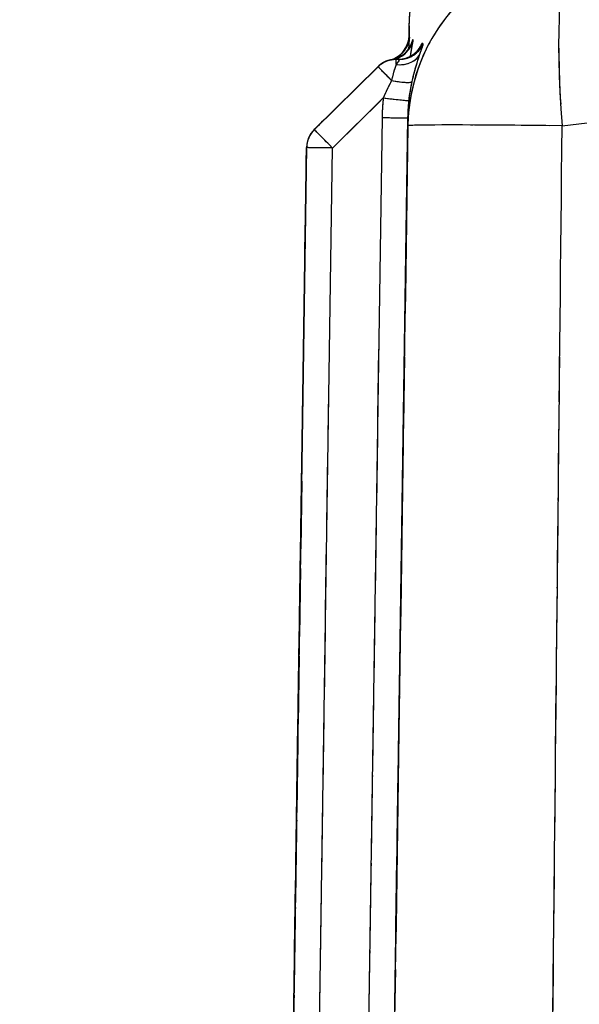
# Model space of a CAD drawing. Units: millimetres. Extents: x 173 to 2322, y 22 to 3027.
# Drawn here: x 624 to 646, y 1284 to 1322 of the extents above; entities that cross this region are included whole.
import ezdxf

# ---------------------------------------------------------------- set-up
doc = ezdxf.new("R2010")
doc.units = ezdxf.units.MM
doc.header["$LTSCALE"] = 11.111111
doc.linetypes.add('LONG_DASH_DOTTED', pattern=[0.3001, 0.2362, -0.0295, 0.0049, -0.0295])
for name, color, linetype, lineweight in [('Dimensions(Hillmar_metric)', 7, 'Continuous', 13), ('Overlay [based on Phantom Lines(Hillmar_metric)]', 7, 'LONG_DASH_DOTTED', 25), ('Visible Edges(Hillmar_metric)', 7, 'Continuous', 25)]:
    doc.layers.add(name, color=color, linetype=linetype, lineweight=lineweight)
doc.layers.add('Visible Tangent Edges(Hillmar_Metric)', color=7, linetype='Continuous', lineweight=25, true_color=0xc0c0c0)
doc.styles.add('Hillmar_metric_Dimensions', font='arial.ttf')
doc.dimstyles.new('DEFAULT-ISO-Method 1b-Hillmar_metric', dxfattribs={"dimscale": 11.111111, "dimtxt": 2, "dimasz": 2.5, "dimexe": 1, "dimexo": 1, "dimgap": 0.25, "dimtad": 1, "dimtih": 1, "dimtoh": 1, "dimrnd": 1e-08, "dimdsep": 46, "dimtxsty": 'Hillmar_metric_Dimensions', "dimcen": 0.09, "dimdle": 8, "dimclrd": 7, "dimclre": 7, "dimclrt": 7, "dimazin": 2, "dimtfac": 0.75, "dimtmove": 0, "dimatfit": 3, "dimfxl": 1, "dimtolj": 1, "dimlwd": 9, "dimlwe": 9, "dimarcsym": 0})

# ---------------------------------------------------------------- blocks, each defined once
blk = doc.blocks.new('*D31')
at = {"layer": 'Defpoints', "color": 0, "linetype": 'Continuous', "transparency": 16777216}
for p in [(516.136, 1524.805), (749.856, 1524.805), (749.872, 819.805)]:
    blk.add_point(p, dxfattribs=at)
at = {"layer": 'Dimensions(Hillmar_metric)', "color": 7, "linetype": 'Continuous', "lineweight": 9, "transparency": 16777216}
for p, q in [((738.745, 1524.805), (505.025, 1524.805)), ((516.136, 1497.028), (516.136, 1186.429)), ((516.136, 847.583), (516.136, 1158.181)), ((738.761, 819.805), (505.025, 819.805))]:
    blk.add_line(p, q, dxfattribs=at)
at = {"layer": 'Dimensions(Hillmar_metric)', "color": 7, "linetype": 'Continuous', "transparency": 16777216}
for points in [[(511.506, 1497.028), (520.766, 1497.028), (516.136, 1524.805)], [(511.506, 847.583), (520.766, 847.583), (516.136, 819.805)]]:
    blk.add_solid(points, dxfattribs=at)
at = {"layer": 'Dimensions(Hillmar_metric)', "color": 7, "linetype": 'Continuous', "lineweight": 13, "transparency": 16777216, "insert": (516.136, 1172.305), "char_height": 22.2222, "attachment_point": 5, "style": 'Hillmar_metric_Dimensions'}
blk.add_mtext('\\A1;705', dxfattribs=at)

msp = doc.modelspace()

# ---------------------------------------------------------------- linework, layer by layer
at = {"layer": 'Overlay [based on Phantom Lines(Hillmar_metric)]'}
for p, q in [((638.959, 1321.3251), (638.959, 1321.3251)), ((638.9595, 1321.3251), (638.9595, 1321.3251)), ((638.96, 1321.3251), (638.96, 1321.3251)), ((638.208, 1320.3714), (638.208, 1320.3714)), ((638.2085, 1320.3714), (638.2085, 1320.3714)), ((638.209, 1320.3714), (638.209, 1320.3714)), ((638.4594, 1320.4029), (638.4593, 1320.4029)), ((638.5862, 1320.4029), (638.4594, 1320.4029)), ((637.7535, 1320.1152), (635.2929, 1317.6908)), ((637.754, 1320.1152), (635.2935, 1317.6908)), ((637.7545, 1320.1152), (635.294, 1317.6908)), ((637.755, 1320.1152), (635.2945, 1317.6908)), ((637.7555, 1320.1152), (635.295, 1317.6908)), ((637.756, 1320.1152), (635.2955, 1317.6908)), ((637.7565, 1320.1152), (635.296, 1317.6908)), ((637.757, 1320.1152), (635.2965, 1317.6908)), ((637.7575, 1320.1152), (635.297, 1317.6908)), ((635.416, 1317.812), (637.6304, 1319.994)), ((637.6305, 1319.994), (635.416, 1317.812)), ((635.4165, 1317.812), (637.6309, 1319.994)), ((637.631, 1319.994), (635.4165, 1317.812)), ((635.417, 1317.812), (637.6314, 1319.994)), ((637.6315, 1319.994), (635.417, 1317.812)), ((635.4175, 1317.812), (637.632, 1319.994)), ((637.632, 1319.994), (635.4175, 1317.812)), ((635.418, 1317.812), (637.6325, 1319.994)), ((637.6325, 1319.994), (635.418, 1317.812)), ((637.633, 1319.994), (635.4185, 1317.812)), ((635.4185, 1317.812), (637.633, 1319.994)), ((637.6335, 1319.994), (635.419, 1317.812)), ((635.419, 1317.812), (637.6335, 1319.994)), ((637.634, 1319.994), (635.4195, 1317.812)), ((635.4195, 1317.812), (637.634, 1319.994)), ((635.42, 1317.812), (637.6345, 1319.994)), ((637.6345, 1319.994), (635.42, 1317.812)), ((637.7535, 1320.1152), (637.7535, 1320.1152)), ((637.754, 1320.1152), (637.754, 1320.1152)), ((637.7545, 1320.1152), (637.7545, 1320.1152)), ((637.755, 1320.1152), (637.755, 1320.1152)), ((637.7555, 1320.1152), (637.7555, 1320.1152)), ((637.756, 1320.1152), (637.756, 1320.1152)), ((637.7565, 1320.1152), (637.7565, 1320.1152)), ((637.757, 1320.1152), (637.757, 1320.1152)), ((637.7575, 1320.1152), (637.7575, 1320.1152)), ((636.097, 1317.0752), (637.8633, 1318.8155)), ((635.293, 1317.6908), (635.2929, 1317.6908)), ((635.2935, 1317.6908), (635.2935, 1317.6908)), ((635.294, 1317.6908), (635.294, 1317.6908)), ((635.2945, 1317.6908), (635.2945, 1317.6908)), ((635.295, 1317.6908), (635.295, 1317.6908)), ((635.2955, 1317.6908), (635.2955, 1317.6908)), ((635.296, 1317.6908), (635.296, 1317.6908)), ((635.2965, 1317.6908), (635.2965, 1317.6908)), ((635.297, 1317.6908), (635.297, 1317.6908)), ((632.1824, 1127.1447), (634.9949, 1316.9933)), ((632.1829, 1127.1456), (634.9954, 1316.9933)), ((632.1834, 1127.1466), (634.9959, 1316.9933)), ((632.1839, 1127.1475), (634.9964, 1316.9933)), ((632.1844, 1127.1484), (634.9969, 1316.9933)), ((632.1849, 1127.1493), (634.9974, 1316.9933)), ((632.1855, 1127.1502), (634.9979, 1316.9933)), ((632.186, 1127.1511), (634.9984, 1316.9933)), ((632.1865, 1127.1521), (634.999, 1316.9933)), ((634.9949, 1316.9933), (634.995, 1316.9933)), ((634.9954, 1316.9933), (634.9955, 1316.9933)), ((634.9959, 1316.9933), (634.996, 1316.9933)), ((634.9964, 1316.9933), (634.9965, 1316.9933)), ((634.9969, 1316.9933), (634.997, 1316.9933)), ((634.9974, 1316.9933), (634.9975, 1316.9933)), ((634.9979, 1316.9933), (634.998, 1316.9933)), ((634.9984, 1316.9933), (634.9985, 1316.9933)), ((634.999, 1316.9933), (634.999, 1316.9933)), ((637.7821, 1309.2177), (635.3987, 1148.3404)), ((636.3988, 1148.3397), (638.782, 1309.2036)), ((632.323, 1136.6371), (634.8543, 1307.5009)), ((634.8543, 1307.5009), (632.323, 1136.6372)), ((632.3235, 1136.638), (634.8548, 1307.5009)), ((634.8548, 1307.5009), (632.3235, 1136.6381)), ((632.324, 1136.6389), (634.8553, 1307.501)), ((634.8553, 1307.501), (632.3241, 1136.639)), ((632.3245, 1136.6398), (634.8558, 1307.501)), ((634.8558, 1307.501), (632.3246, 1136.6398)), ((632.3251, 1136.6407), (634.8563, 1307.5011)), ((634.8563, 1307.5011), (632.3251, 1136.6407)), ((632.3256, 1136.6415), (634.8568, 1307.5011)), ((634.8568, 1307.5011), (632.3256, 1136.6416)), ((632.3261, 1136.6424), (634.8573, 1307.5012)), ((634.8574, 1307.5012), (632.3261, 1136.6425)), ((632.3266, 1136.6433), (634.8578, 1307.5012)), ((634.8579, 1307.5012), (632.3266, 1136.6433)), ((632.3271, 1136.6441), (634.8583, 1307.5012)), ((634.8584, 1307.5012), (632.3272, 1136.6442)), ((633.3308, 1136.8816), (635.8585, 1307.4997))]:
    msp.add_line(p, q, dxfattribs=at)
for centre, start, end in [((637.9591, 1321.3399), 288.14825, 355.41424), ((637.9591, 1321.3399), 288.14825, 355.41424), ((637.9596, 1321.3399), 288.14825, 355.41424), ((637.9596, 1321.3399), 288.14825, 355.41424), ((637.9601, 1321.3399), 288.14825, 355.41424), ((637.9601, 1321.3399), 288.14825, 355.41424), ((638.4553, 1319.4029), 103.25794, 134.57624), ((638.4558, 1319.4029), 103.47566, 134.57624), ((638.4563, 1319.4029), 103.92038, 134.57624), ((638.4568, 1319.4029), 104.41125, 134.57624), ((638.4573, 1319.4029), 104.41125, 134.57624), ((638.4578, 1319.4029), 104.41125, 134.57624), ((638.4583, 1319.4029), 103.92248, 134.57624), ((638.4589, 1319.4029), 99.69926, 134.57624), ((638.4594, 1319.4029), 90.00124, 134.57624), ((638.4553, 1319.4029), 104.82386, 133.01032), ((638.4554, 1319.4029), 104.83812, 133.01107), ((638.4558, 1319.4029), 105.03069, 133.02121), ((638.4559, 1319.4029), 105.048, 133.02212), ((638.4564, 1319.4029), 105.45517, 133.04355), ((638.4563, 1319.4029), 105.45317, 133.04345), ((638.4568, 1319.4029), 105.9195, 133.06799), ((638.4569, 1319.4029), 105.9195, 133.06799), ((638.4574, 1319.4029), 105.9195, 133.06799), ((638.4573, 1319.4029), 105.9195, 133.06799), ((638.4579, 1319.4029), 105.9195, 133.06799), ((638.4578, 1319.4029), 105.9195, 133.06799), ((638.4583, 1319.4029), 105.45517, 133.04355), ((638.4584, 1319.4029), 105.32523, 133.03671), ((638.4589, 1319.4029), 101.44311, 132.83239), ((638.4589, 1319.4029), 100.88907, 132.80323), ((638.4594, 1319.4029), 92.22999, 132.34749), ((638.4594, 1319.4029), 92.22999, 132.34749), ((635.9948, 1316.9785), 134.57624, 179.15124), ((635.9948, 1316.9785), 134.57624, 179.15124), ((635.9948, 1316.9785), 134.57624, 179.15124), ((635.9953, 1316.9785), 134.57624, 179.15124), ((635.9953, 1316.9785), 134.57624, 179.15124), ((635.9953, 1316.9785), 134.57624, 179.15124), ((635.9958, 1316.9785), 134.57624, 179.15124), ((635.9958, 1316.9785), 134.57624, 179.15124), ((635.9959, 1316.9785), 134.57624, 179.15124), ((635.9963, 1316.9785), 134.57624, 179.15124), ((635.9963, 1316.9785), 134.57624, 179.15124), ((635.9964, 1316.9785), 134.57624, 179.15124), ((635.9968, 1316.9785), 134.57624, 179.15124), ((635.9968, 1316.9785), 134.57624, 179.15124), ((635.9969, 1316.9785), 134.57624, 179.15124), ((635.9973, 1316.9785), 134.57624, 179.15124), ((635.9973, 1316.9785), 134.57624, 179.15124), ((635.9974, 1316.9785), 134.57624, 179.15124), ((635.9978, 1316.9785), 134.57624, 179.15124), ((635.9978, 1316.9785), 134.57624, 179.15124), ((635.9979, 1316.9785), 134.57624, 179.15124), ((635.9983, 1316.9785), 134.57624, 179.15124), ((635.9983, 1316.9785), 134.57624, 179.15124), ((635.9984, 1316.9785), 134.57624, 179.15124), ((635.9989, 1316.9785), 134.57624, 179.15124), ((635.9988, 1316.9785), 134.57624, 179.15124), ((635.9988, 1316.9785), 134.57624, 179.15124)]:
    msp.add_arc(centre, 1, start, end, dxfattribs=at)
for centre, major_axis, ratio, start_param, end_param in [((645.9092, 1317.7316), (-6.9993, 0.1014), 0.9969135, 4.8937072, 6.2097505), ((645.9092, 1317.7316), (-0.5764, 6.9762), 0.146586, 0.1522246, 1.4705621), ((637.9771, 1321.3441), (0.2406, -0.9706), 0.9999956, 0, 1.2488554), ((637.9818, 1321.3453), (0.2383, -0.9712), 0.999994, 0.0621406, 1.1806709), ((638.1219, 1321.3743), (-0.2133, -0.977), 0.9999385, 0.4435477, 1.5114675), ((638.9314, 1319.3959), (0.0286, 1.9293), 0.0000252, 5.8710306, 6.2614933), ((638.9304, 1319.3959), (0.0286, 1.9293), 0.0000252, 6.1147184, 6.2743191), ((638.9309, 1319.3959), (0.0286, 1.9293), 0.0000252, 6.1147183, 6.274319), ((638.142, 1321.3776), (0.1582, -0.9874), 0.9999002, 0.0595125, 1.1256439), ((638.5398, 1321.4029), (0, -1), 0.999549, 0.0587442, 1.1161401), ((638.5861, 1321.4029), (0, -1), 0.9994964, 0.0579867, 1.1017478), ((638.4593, 1321.2565), (0.9103, -0.4139), 0.9135978, 0.0340382, 0.0616465), ((638.1937, 1319.4068), (0.0143, 0.9646), 0.0000252, 6.2681751, 6.2823955), ((638.1942, 1319.4068), (0.0143, 0.9646), 0.0000252, 6.268175, 6.2823955), ((638.1947, 1319.4068), (0.0143, 0.9646), 0.0000252, 6.268175, 6.2823954), ((637.9752, 1321.3441), (0.2426, -0.9701), 0.9999958, 6.2812042, 6.283081), ((637.9752, 1321.3441), (0.2434, -0.9699), 0.9999958, 6.2824325, 6.2831853), ((637.9797, 1321.3453), (0.2383, -0.9712), 0.9999942, 0, 0.000543), ((638.4594, 1319.4029), (0, 1), 0.0000252, 5.6760085, 6.2512287), ((638.4594, 1321.0081), (0.9439, -0.3303), 0.7856811, 5.0436667, 6.1774088), ((638.4554, 1319.4029), (-0.7019, 0.7123), 0.000018, 6.2588671, 6.2818886), ((638.4559, 1319.4029), (-0.7019, 0.7123), 0.000018, 6.2588674, 6.2818889), ((638.4564, 1319.4029), (-0.7019, 0.7123), 0.000018, 6.2588676, 6.2818891), ((638.4569, 1319.4029), (-0.7019, 0.7123), 0.000018, 6.2588672, 6.2818887), ((638.4574, 1319.4029), (-0.7019, 0.7123), 0.000018, 6.2588666, 6.2818882), ((638.4579, 1319.4029), (-0.7019, 0.7123), 0.000018, 6.2588669, 6.2818884), ((638.4584, 1319.4029), (-0.7019, 0.7123), 0.000018, 6.2588669, 6.2818884), ((638.4589, 1319.4029), (-0.7019, 0.7123), 0.000018, 6.2588669, 6.2818884), ((638.4594, 1319.4029), (-0.7019, 0.7123), 0.000018, 5.0362864, 6.2175422), ((638.1009, 1319.7668), (0.9772, -0.2123), 0.1430508, 4.9948355, 6.200715), ((637.9615, 1318.9122), (0.9941, -0.1089), 0.00001, 4.7905448, 6.197777), ((637.9145, 1318.1553), (0.9999, -0.0148), 0.00001, 4.7909092, 6.2055222), ((635.9942, 1316.9782), (-0.7013, 0.7126), 0.000018, 6.2831684, 6.2831843), ((635.9948, 1316.9785), (-0.7019, 0.7123), 0.000018, 6.2578985, 6.2818381), ((635.9952, 1316.9787), (-0.7017, 0.7121), 0.000018, 6.2831685, 6.2831844), ((635.9953, 1316.9785), (-0.7019, 0.7123), 0.000018, 6.2578984, 6.2818379), ((635.9959, 1316.9785), (-0.7019, 0.7123), 0.000018, 6.2578981, 6.2818376), ((635.9964, 1316.9785), (-0.7019, 0.7123), 0.000018, 6.2578985, 6.2818381), ((635.9969, 1316.9785), (-0.7019, 0.7123), 0.000018, 6.2578982, 6.2818377), ((635.9974, 1316.9785), (-0.7019, 0.7123), 0.000018, 6.2578986, 6.2818381), ((635.9979, 1316.9785), (-0.7019, 0.7123), 0.000018, 6.2578986, 6.2818381), ((635.9982, 1316.9784), (-0.7022, 0.7124), 0.000018, 6.283169, 6.2831849), ((635.9984, 1316.9785), (-0.7019, 0.7123), 0.000018, 6.2578982, 6.2818378), ((635.9987, 1316.9787), (-0.7022, 0.7121), 0.000018, 6.2831686, 6.2831846), ((635.9992, 1316.9787), (-0.7022, 0.7121), 0.000018, 6.2831687, 6.2831846), ((635.9989, 1316.9785), (-0.7019, 0.7123), 0.000018, 4.7909111, 6.2046278), ((645.9092, 1317.7316), (-6.9992, 0.1037), 0.0127754, 4.9324887, 6.2120721), ((635.9969, 1316.9785), (-0.9999, 0.0148), 0.00001, 6.2542553, 6.2817303), ((635.9984, 1316.9785), (-0.9999, 0.0148), 0.00001, 6.2530335, 6.2805072), ((635.9989, 1316.9785), (-0.9999, 0.0148), 0.00001, 4.7903916, 6.203606)]:
    msp.add_ellipse(centre, major_axis=major_axis, ratio=ratio, start_param=start_param, end_param=end_param, dxfattribs=at)
for points, knots in [([(638.9586, 1321.309), (638.9591, 1321.3411), (638.9596, 1321.3713), (638.9611, 1321.4672), (638.962, 1321.5243), (638.9635, 1321.6179), (638.9641, 1321.6536), (638.9649, 1321.6975), (638.9651, 1321.7093), (638.9657, 1321.7374), (638.9658, 1321.7461), (638.9669, 1321.7873), (638.9671, 1321.8009), (638.9695, 1321.8663), (638.9701, 1321.8822), (638.9721, 1321.9261), (638.9733, 1321.9519), (638.9767, 1322.0122), (638.978, 1322.0335), (638.9824, 1322.0995), (638.9857, 1322.1483), (638.9999, 1322.3028), (639.007, 1322.3888), (639.0501, 1322.6935), (639.0677, 1322.84), (639.1967, 1323.3979), (639.2352, 1323.6754), (639.6972, 1324.7341), (639.8887, 1325.187), (640.6771, 1326.1965), (640.976, 1326.5383), (641.6975, 1327.1555), (642.0412, 1327.4117), (643.1114, 1328.0295), (643.9642, 1328.3741), (644.9968, 1328.5268), (645.0538, 1328.5345), (645.111, 1328.5415)], [6.0775212, 6.0775212, 6.0775212, 6.0775212, 6.3972352, 6.3972352, 7.1575633, 7.1575633, 7.9178915, 7.9178915, 8.2980556, 8.2980556, 8.4881376, 8.4881376, 8.5831787, 8.5831787, 8.6069389, 8.6069389, 8.6283504, 8.6283504, 8.6375315, 8.6375315, 8.6507805, 8.6507805, 8.6616653, 8.6616653, 8.668635, 8.668635, 8.6734274, 8.6734274, 8.6757007, 8.6757007, 8.6766356, 8.6766356, 8.6772412, 8.6772412, 8.6781661, 8.6781661, 8.6782197, 8.6782197, 8.6782197, 8.6782197]), ([(638.9586, 1321.3082), (638.9626, 1321.5623), (638.9648, 1321.6974), (638.965, 1321.6974), (638.9653, 1321.6974), (638.9627, 1321.5048), (638.9576, 1321.1472)], [6.0979502, 6.0979502, 6.0979502, 6.0979502, 8.6785086, 8.6785086, 8.6785086, 11.7589504, 11.7589504, 11.7589504, 11.7589504]), ([(638.9556, 1320.8602), (638.9608, 1321.0037), (638.9687, 1321.1143), (638.9763, 1321.225), (638.9781, 1321.2503), (638.9781, 1321.2565)], [0.02883034, 0.02883034, 0.02883034, 0.02883034, 0.10514822, 0.10514822, 0.15495502, 0.15495502, 0.15495502, 0.15495502]), ([(639.021, 1320.5796), (639.0368, 1320.6858), (639.0529, 1320.7803), (639.0949, 1321.017), (639.1147, 1321.1171), (639.1169, 1321.147), (639.117, 1321.149), (639.1169, 1321.1503)], [0.09288479, 0.09288479, 0.09288479, 0.09288479, 0.14123074, 0.14123074, 0.23666977, 0.23666977, 0.24563161, 0.24563161, 0.24563161, 0.24563161]), ([(639.0984, 1321.1609), (639.0958, 1321.1592), (639.0886, 1321.1362), (639.0763, 1321.0864), (639.0746, 1321.0792), (639.0728, 1321.0716)], [0.003355619, 0.003355619, 0.003355619, 0.003355619, 0.055653455, 0.055653455, 0.063756757, 0.063756757, 0.063756757, 0.063756757]), ([(638.2904, 1320.3886), (638.3955, 1320.4066), (638.4829, 1320.4385), (638.6489, 1320.5178), (638.7139, 1320.5658), (638.8441, 1320.6747), (638.885, 1320.7262), (638.9733, 1320.8417), (638.993, 1320.8825), (639.029, 1320.9523), (639.0381, 1320.9746), (639.0521, 1321.0087), (639.0563, 1321.0202), (639.0637, 1321.0407), (639.0663, 1321.0485), (639.0712, 1321.0639), (639.0728, 1321.0691), (639.0747, 1321.0757), (639.0751, 1321.0771), (639.0751, 1321.0771)], [0.00000085, 0.00000085, 0.00000085, 0.00000085, 0.000837638, 0.000837638, 0.001988392, 0.001988392, 0.003879376, 0.003879376, 0.007419283, 0.007419283, 0.011739618, 0.011739618, 0.015800747, 0.015800747, 0.020795642, 0.020795642, 0.028469743, 0.028469743, 0.036285544, 0.036285544, 0.036285544, 0.036285544]), ([(638.5398, 1320.4029), (638.6464, 1320.4029), (638.7373, 1320.4196), (638.913, 1320.4693), (638.9843, 1320.5051), (639.1262, 1320.5872), (639.1739, 1320.629), (639.2617, 1320.709), (639.2876, 1320.7404), (639.3271, 1320.7887), (639.3392, 1320.8056), (639.3592, 1320.8342), (639.3661, 1320.8449), (639.3785, 1320.8647), (639.3825, 1320.8717), (639.388, 1320.8813), (639.389, 1320.8834), (639.389, 1320.8833)], [0, 0, 0, 0, 0.001924611, 0.001924611, 0.004576643, 0.004576643, 0.008791089, 0.008791089, 0.014834559, 0.014834559, 0.020756433, 0.020756433, 0.027371698, 0.027371698, 0.036470168, 0.036470168, 0.046734572, 0.046734572, 0.046734572, 0.046734572]), ([(639.4609, 1321.0173), (639.4592, 1321.0169), (639.4567, 1321.0147), (639.4497, 1321.006), (639.4447, 1320.9985), (639.4387, 1320.9883), (639.4327, 1320.9781), (639.4257, 1320.9652), (639.4115, 1320.9374), (639.4046, 1320.9234), (639.3973, 1320.9079)], [0.003864584, 0.003864584, 0.003864584, 0.003864584, 0.019322922, 0.019322922, 0.038645843, 0.038645843, 0.038645843, 0.057968765, 0.057968765, 0.073427102, 0.073427102, 0.073427102, 0.073427102]), ([(639.4026, 1320.6791), (639.4466, 1320.8063), (639.4803, 1320.9013), (639.5029, 1320.9809), (639.5057, 1320.9969), (639.5038, 1321.0018)], [0.00642853, 0.00642853, 0.00642853, 0.00642853, 0.08309693, 0.08309693, 0.12214211, 0.12214211, 0.12214211, 0.12214211]), ([(639.5003, 1321.004), (639.4941, 1321.0061), (639.488, 1321.0082), (639.4759, 1321.0124), (639.4699, 1321.0145), (639.464, 1321.0166)], [0.00750357, 0.00750357, 0.00750357, 0.00750357, 0.07503571, 0.07503571, 0.14256785, 0.14256785, 0.14256785, 0.14256785]), ([(638.2179, 1320.374), (638.2175, 1320.374), (638.2172, 1320.3739), (638.2165, 1320.3737), (638.2162, 1320.3736), (638.2159, 1320.3735)], [-0.14250072, -0.14250072, -0.14250072, -0.14250072, -0.07500038, -0.07500038, -0.00750004, -0.00750004, -0.00750004, -0.00750004]), ([(638.5877, 1320.4024), (638.59, 1320.4003), (638.5868, 1320.3918), (638.561, 1320.3484), (638.5226, 1320.2954), (638.4723, 1320.2239)], [-0.12214211, -0.12214211, -0.12214211, -0.12214211, -0.08309693, -0.08309693, -0.00642853, -0.00642853, -0.00642853, -0.00642853]), ([(639.0918, 1319.617), (639.1443, 1319.8492), (639.2056, 1320.0701), (639.3044, 1320.3898), (639.3434, 1320.5065), (639.3774, 1320.606)], [0.1759829, 0.1759829, 0.1759829, 0.1759829, 0.25807884, 0.25807884, 0.31273973, 0.31273973, 0.31273973, 0.31273973]), ([(638.4515, 1320.1827), (638.432, 1320.1267), (638.4097, 1320.0607), (638.3533, 1319.8796), (638.3183, 1319.754), (638.2883, 1319.6217)], [-0.31273973, -0.31273973, -0.31273973, -0.31273973, -0.25807884, -0.25807884, -0.1759829, -0.1759829, -0.1759829, -0.1759829]), ([(638.2628, 1319.5512), (638.2111, 1319.4503), (638.1611, 1319.349), (638.0653, 1319.1469), (638.0194, 1319.0459), (637.9759, 1318.9456)], [-0.082498941, -0.082498941, -0.082498941, -0.082498941, -0.043420495, -0.043420495, -0.00434205, -0.00434205, -0.00434205, -0.00434205]), ([(638.9597, 1318.8411), (638.9727, 1318.9545), (638.9885, 1319.0677), (639.0252, 1319.2928), (639.0462, 1319.4047), (639.0696, 1319.5155)], [0.00434205, 0.00434205, 0.00434205, 0.00434205, 0.043420495, 0.043420495, 0.082498941, 0.082498941, 0.082498941, 0.082498941]), ([(637.9574, 1318.8745), (637.9521, 1318.8242), (637.9473, 1318.7739), (637.9376, 1318.6605), (637.9329, 1318.5974), (637.929, 1318.5343), (637.9251, 1318.4712), (637.9219, 1318.4081), (637.9176, 1318.2944), (637.9161, 1318.2438), (637.9151, 1318.1932)], [-0.072040227, -0.072040227, -0.072040227, -0.072040227, -0.056873863, -0.056873863, -0.037915909, -0.037915909, -0.037915909, -0.018957954, -0.018957954, -0.003791591, -0.003791591, -0.003791591, -0.003791591]), ([(638.915, 1318.1737), (638.9158, 1318.218), (638.9171, 1318.2623), (638.9209, 1318.3618), (638.9237, 1318.4171), (638.9271, 1318.4724), (638.9306, 1318.5277), (638.9346, 1318.5829), (638.9431, 1318.6822), (638.9473, 1318.7263), (638.9519, 1318.7703)], [0.003791591, 0.003791591, 0.003791591, 0.003791591, 0.018957954, 0.018957954, 0.037915909, 0.037915909, 0.037915909, 0.056873863, 0.056873863, 0.072040227, 0.072040227, 0.072040227, 0.072040227]), ([(638.7778, 1308.9136), (638.526, 1291.9194), (638.2743, 1274.9253), (637.6661, 1233.8729), (637.3097, 1209.8146), (636.7685, 1173.2791), (636.5836, 1160.8017), (636.3988, 1148.3243)], [2.9092938, 2.9092938, 2.9092938, 2.9092938, 8.0085146, 8.0085146, 15.2274573, 15.2274573, 18.9714589, 18.9714589, 18.9714589, 18.9714589]), ([(643.1916, 1148.3245), (643.3067, 1160.8018), (643.424, 1173.2792), (643.7731, 1209.8148), (644.0102, 1233.873), (644.4253, 1274.9255), (644.6002, 1291.9195), (644.7779, 1308.9137)], [-18.9714589, -18.9714589, -18.9714589, -18.9714589, -15.2274573, -15.2274573, -8.0085146, -8.0085146, -2.9092938, -2.9092938, -2.9092938, -2.9092938])]:
    msp.add_open_spline(points, degree=3, knots=knots, dxfattribs=at)
for points in [[(638.974, 1321.2653), (638.9736, 1321.266), (638.9719, 1321.251), (638.9695, 1321.2215)], [(638.9778, 1321.2584), (638.9765, 1321.2606), (638.9753, 1321.2627), (638.9742, 1321.2649)], [(639.1153, 1321.1529), (639.1099, 1321.1555), (639.1047, 1321.158), (639.0997, 1321.1606)], [(639.3909, 1320.8943), (639.386, 1320.8838), (639.3809, 1320.8726), (639.3756, 1320.8608)], [(638.208, 1320.3714), (638.208, 1320.3714), (638.208, 1320.3714), (638.208, 1320.3714)], [(638.2085, 1320.3714), (638.2085, 1320.3714), (638.2085, 1320.3714), (638.2085, 1320.3714)], [(638.209, 1320.3714), (638.209, 1320.3714), (638.209, 1320.3714), (638.209, 1320.3714)], [(638.2158, 1320.3735), (638.2157, 1320.3735), (638.2157, 1320.3735), (638.2157, 1320.3734)], [(638.2201, 1320.3741), (638.2201, 1320.3741), (638.2201, 1320.374), (638.2201, 1320.374)], [(638.3005, 1320.3903), (638.3005, 1320.3903), (638.3006, 1320.3902), (638.3006, 1320.3902)], [(638.9142, 1318.1255), (638.9129, 1318.035), (638.9115, 1317.9434), (638.9102, 1317.8507)]]:
    msp.add_open_spline(points, degree=3, dxfattribs=at)
at = {"layer": 'Visible Edges(Hillmar_metric)'}
for p, q in [((638.4594, 1320.4029), (638.4593, 1320.4029)), ((638.5862, 1320.4029), (638.4594, 1320.4029)), ((637.7535, 1320.1152), (635.2929, 1317.6908)), ((637.754, 1320.1152), (635.2935, 1317.6908)), ((637.7545, 1320.1152), (635.294, 1317.6908)), ((637.755, 1320.1152), (635.2945, 1317.6908)), ((637.7555, 1320.1152), (635.295, 1317.6908)), ((637.756, 1320.1152), (635.2955, 1317.6908)), ((637.7565, 1320.1152), (635.296, 1317.6908)), ((637.757, 1320.1152), (635.2965, 1317.6908)), ((637.7575, 1320.1152), (635.297, 1317.6908)), ((635.293, 1317.6908), (635.2929, 1317.6908)), ((635.2935, 1317.6908), (635.2935, 1317.6908)), ((635.294, 1317.6908), (635.294, 1317.6908)), ((635.2945, 1317.6908), (635.2945, 1317.6908)), ((635.295, 1317.6908), (635.295, 1317.6908)), ((635.2955, 1317.6908), (635.2955, 1317.6908)), ((635.296, 1317.6908), (635.296, 1317.6908)), ((635.2965, 1317.6908), (635.2965, 1317.6908)), ((635.297, 1317.6908), (635.297, 1317.6908)), ((632.1824, 1127.1447), (634.9949, 1316.9933)), ((632.1829, 1127.1456), (634.9954, 1316.9933)), ((632.1834, 1127.1466), (634.9959, 1316.9933)), ((632.1839, 1127.1475), (634.9964, 1316.9933)), ((632.1844, 1127.1484), (634.9969, 1316.9933)), ((632.1849, 1127.1493), (634.9974, 1316.9933)), ((632.1855, 1127.1502), (634.9979, 1316.9933)), ((632.186, 1127.1511), (634.9984, 1316.9933)), ((632.1865, 1127.1521), (634.999, 1316.9933)), ((634.9949, 1316.9933), (634.995, 1316.9933)), ((634.9954, 1316.9933), (634.9955, 1316.9933)), ((634.9959, 1316.9933), (634.996, 1316.9933)), ((634.9964, 1316.9933), (634.9965, 1316.9933)), ((634.9969, 1316.9933), (634.997, 1316.9933)), ((634.9974, 1316.9933), (634.9975, 1316.9933)), ((634.9979, 1316.9933), (634.998, 1316.9933)), ((634.9984, 1316.9933), (634.9985, 1316.9933)), ((634.999, 1316.9933), (634.999, 1316.9933))]:
    msp.add_line(p, q, dxfattribs=at)
for centre, start, end in [((638.4553, 1319.4029), 103.25794, 134.57624), ((638.4558, 1319.4029), 103.47566, 134.57624), ((638.4563, 1319.4029), 103.92038, 134.57624), ((638.4568, 1319.4029), 104.41125, 134.57624), ((638.4573, 1319.4029), 104.41125, 134.57624), ((638.4578, 1319.4029), 104.41125, 134.57624), ((638.4583, 1319.4029), 103.92248, 134.57624), ((638.4589, 1319.4029), 99.69926, 134.57624), ((638.4594, 1319.4029), 90.00124, 134.57624), ((635.9948, 1316.9785), 134.57624, 179.15124), ((635.9948, 1316.9785), 134.57624, 179.15124), ((635.9948, 1316.9785), 134.57624, 179.15124), ((635.9953, 1316.9785), 134.57624, 179.15124), ((635.9953, 1316.9785), 134.57624, 179.15124), ((635.9953, 1316.9785), 134.57624, 179.15124), ((635.9958, 1316.9785), 134.57624, 179.15124), ((635.9958, 1316.9785), 134.57624, 179.15124), ((635.9959, 1316.9785), 134.57624, 179.15124), ((635.9963, 1316.9785), 134.57624, 179.15124), ((635.9963, 1316.9785), 134.57624, 179.15124), ((635.9964, 1316.9785), 134.57624, 179.15124), ((635.9968, 1316.9785), 134.57624, 179.15124), ((635.9968, 1316.9785), 134.57624, 179.15124), ((635.9969, 1316.9785), 134.57624, 179.15124), ((635.9973, 1316.9785), 134.57624, 179.15124), ((635.9973, 1316.9785), 134.57624, 179.15124), ((635.9974, 1316.9785), 134.57624, 179.15124), ((635.9978, 1316.9785), 134.57624, 179.15124), ((635.9978, 1316.9785), 134.57624, 179.15124), ((635.9979, 1316.9785), 134.57624, 179.15124), ((635.9983, 1316.9785), 134.57624, 179.15124), ((635.9983, 1316.9785), 134.57624, 179.15124), ((635.9984, 1316.9785), 134.57624, 179.15124), ((635.9989, 1316.9785), 134.57624, 179.15124), ((635.9988, 1316.9785), 134.57624, 179.15124), ((635.9988, 1316.9785), 134.57624, 179.15124)]:
    msp.add_arc(centre, 1, start, end, dxfattribs=at)
for centre, major_axis, ratio, start_param, end_param in [((637.9771, 1321.3441), (0.2406, -0.9706), 0.9999956, 0, 1.2488554), ((637.9752, 1321.3441), (0.2434, -0.9699), 0.9999958, 6.2824325, 6.2831853), ((637.9797, 1321.3453), (0.2383, -0.9712), 0.9999942, 0, 0.000543)]:
    msp.add_ellipse(centre, major_axis=major_axis, ratio=ratio, start_param=start_param, end_param=end_param, dxfattribs=at)
for points, knots in [([(638.9586, 1321.309), (638.9591, 1321.3411), (638.9596, 1321.3713), (638.9611, 1321.4672), (638.962, 1321.5243), (638.9635, 1321.6179), (638.9641, 1321.6536), (638.9649, 1321.6975), (638.9651, 1321.7093), (638.9657, 1321.7374), (638.9658, 1321.7461), (638.9669, 1321.7873), (638.9671, 1321.8009), (638.9695, 1321.8663), (638.9701, 1321.8822), (638.9721, 1321.9261), (638.9733, 1321.9519), (638.9767, 1322.0122), (638.978, 1322.0335), (638.9824, 1322.0995), (638.9857, 1322.1483), (638.9999, 1322.3028), (639.007, 1322.3888), (639.0501, 1322.6935), (639.0677, 1322.84), (639.1967, 1323.3979), (639.2352, 1323.6754), (639.6972, 1324.7341), (639.8887, 1325.187), (640.6771, 1326.1965), (640.976, 1326.5383), (641.6975, 1327.1555), (642.0412, 1327.4117), (643.1114, 1328.0295), (643.9642, 1328.3741), (644.9968, 1328.5268), (645.0538, 1328.5345), (645.111, 1328.5415)], [6.0775212, 6.0775212, 6.0775212, 6.0775212, 6.3972352, 6.3972352, 7.1575633, 7.1575633, 7.9178915, 7.9178915, 8.2980556, 8.2980556, 8.4881376, 8.4881376, 8.5831787, 8.5831787, 8.6069389, 8.6069389, 8.6283504, 8.6283504, 8.6375315, 8.6375315, 8.6507805, 8.6507805, 8.6616653, 8.6616653, 8.668635, 8.668635, 8.6734274, 8.6734274, 8.6757007, 8.6757007, 8.6766356, 8.6766356, 8.6772412, 8.6772412, 8.6781661, 8.6781661, 8.6782197, 8.6782197, 8.6782197, 8.6782197]), ([(638.2904, 1320.3886), (638.3955, 1320.4066), (638.4829, 1320.4385), (638.6489, 1320.5178), (638.7139, 1320.5658), (638.8441, 1320.6747), (638.885, 1320.7262), (638.9733, 1320.8417), (638.993, 1320.8825), (639.029, 1320.9523), (639.0381, 1320.9746), (639.0521, 1321.0087), (639.0563, 1321.0202), (639.0637, 1321.0407), (639.0663, 1321.0485), (639.0712, 1321.0639), (639.0728, 1321.0691), (639.0747, 1321.0757), (639.0751, 1321.0771), (639.0751, 1321.0771)], [0.00000085, 0.00000085, 0.00000085, 0.00000085, 0.000837638, 0.000837638, 0.001988392, 0.001988392, 0.003879376, 0.003879376, 0.007419283, 0.007419283, 0.011739618, 0.011739618, 0.015800747, 0.015800747, 0.020795642, 0.020795642, 0.028469743, 0.028469743, 0.036285544, 0.036285544, 0.036285544, 0.036285544]), ([(638.5398, 1320.4029), (638.6464, 1320.4029), (638.7373, 1320.4196), (638.913, 1320.4693), (638.9843, 1320.5051), (639.1262, 1320.5872), (639.1739, 1320.629), (639.2617, 1320.709), (639.2876, 1320.7404), (639.3271, 1320.7887), (639.3392, 1320.8056), (639.3592, 1320.8342), (639.3661, 1320.8449), (639.3785, 1320.8647), (639.3825, 1320.8717), (639.388, 1320.8813), (639.389, 1320.8834), (639.389, 1320.8833)], [0, 0, 0, 0, 0.001924611, 0.001924611, 0.004576643, 0.004576643, 0.008791089, 0.008791089, 0.014834559, 0.014834559, 0.020756433, 0.020756433, 0.027371698, 0.027371698, 0.036470168, 0.036470168, 0.046734572, 0.046734572, 0.046734572, 0.046734572])]:
    msp.add_open_spline(points, degree=3, knots=knots, dxfattribs=at)
for points in [[(638.974, 1321.2653), (638.9736, 1321.266), (638.9719, 1321.251), (638.9695, 1321.2215)], [(638.208, 1320.3714), (638.208, 1320.3714), (638.208, 1320.3714), (638.208, 1320.3714)], [(638.2085, 1320.3714), (638.2085, 1320.3714), (638.2085, 1320.3714), (638.2085, 1320.3714)], [(638.209, 1320.3714), (638.209, 1320.3714), (638.209, 1320.3714), (638.209, 1320.3714)]]:
    msp.add_open_spline(points, degree=3, dxfattribs=at)
at = {"layer": 'Visible Tangent Edges(Hillmar_Metric)'}
for p, q in [((638.959, 1321.3251), (638.959, 1321.3251)), ((638.9595, 1321.3251), (638.9595, 1321.3251)), ((638.96, 1321.3251), (638.96, 1321.3251)), ((638.208, 1320.3714), (638.208, 1320.3714)), ((638.2085, 1320.3714), (638.2085, 1320.3714)), ((638.209, 1320.3714), (638.209, 1320.3714)), ((635.2929, 1317.6908), (637.7535, 1320.1152)), ((637.7535, 1320.1152), (635.293, 1317.6908)), ((635.2935, 1317.6908), (637.754, 1320.1152)), ((637.754, 1320.1152), (635.2935, 1317.6908)), ((635.294, 1317.6908), (637.7545, 1320.1152)), ((637.7545, 1320.1152), (635.294, 1317.6908)), ((635.2945, 1317.6908), (637.755, 1320.1152)), ((637.755, 1320.1152), (635.2945, 1317.6908)), ((635.295, 1317.6908), (637.7555, 1320.1152)), ((637.7555, 1320.1152), (635.295, 1317.6908)), ((637.756, 1320.1152), (635.2955, 1317.6908)), ((635.2955, 1317.6908), (637.756, 1320.1152)), ((637.7565, 1320.1152), (635.296, 1317.6908)), ((635.296, 1317.6908), (637.7565, 1320.1152)), ((637.757, 1320.1152), (635.2965, 1317.6908)), ((635.2965, 1317.6908), (637.757, 1320.1152)), ((635.297, 1317.6908), (637.7575, 1320.1152)), ((637.7575, 1320.1152), (635.297, 1317.6908)), ((637.7535, 1320.1152), (637.7535, 1320.1152)), ((637.754, 1320.1152), (637.754, 1320.1152)), ((637.7545, 1320.1152), (637.7545, 1320.1152)), ((637.755, 1320.1152), (637.755, 1320.1152)), ((637.7555, 1320.1152), (637.7555, 1320.1152)), ((637.756, 1320.1152), (637.756, 1320.1152)), ((637.7565, 1320.1152), (637.7565, 1320.1152)), ((637.757, 1320.1152), (637.757, 1320.1152)), ((637.7575, 1320.1152), (637.7575, 1320.1152)), ((635.9989, 1316.9785), (637.9614, 1318.9122)), ((637.9145, 1318.1553), (635.2663, 1139.4028)), ((636.2664, 1139.4028), (638.9144, 1318.1405)), ((632.1824, 1127.1447), (634.9949, 1316.9933)), ((634.995, 1316.9933), (632.1824, 1127.1448)), ((632.1829, 1127.1456), (634.9954, 1316.9933)), ((634.9955, 1316.9933), (632.1829, 1127.1457)), ((634.996, 1316.9933), (632.1834, 1127.1466)), ((632.1834, 1127.1466), (634.9959, 1316.9933)), ((632.1839, 1127.1475), (634.9964, 1316.9933)), ((634.9965, 1316.9933), (632.1839, 1127.1476)), ((632.1844, 1127.1484), (634.9969, 1316.9933)), ((634.997, 1316.9933), (632.1845, 1127.1485)), ((632.1849, 1127.1493), (634.9974, 1316.9933)), ((634.9975, 1316.9933), (632.185, 1127.1494)), ((632.1855, 1127.1502), (634.9979, 1316.9933)), ((634.998, 1316.9933), (632.1855, 1127.1503)), ((632.186, 1127.1511), (634.9984, 1316.9933)), ((634.9985, 1316.9933), (632.186, 1127.1512)), ((632.1865, 1127.1521), (634.999, 1316.9933)), ((634.999, 1316.9933), (632.1865, 1127.1521)), ((633.1904, 1127.4028), (635.9989, 1316.9785))]:
    msp.add_line(p, q, dxfattribs=at)
for centre, start, end in [((637.9591, 1321.3399), 284.41125, 359.15124), ((637.9591, 1321.3399), 284.41125, 359.15124), ((637.9596, 1321.3399), 284.41125, 359.15124), ((637.9596, 1321.3399), 284.41125, 359.15124), ((637.9601, 1321.3399), 284.41125, 359.15124), ((637.9601, 1321.3399), 284.41125, 359.15124), ((638.4554, 1319.4029), 103.27295, 134.57624), ((638.4553, 1319.4029), 103.25794, 134.57624), ((638.4559, 1319.4029), 103.49388, 134.57624), ((638.4558, 1319.4029), 103.47566, 134.57624), ((638.4564, 1319.4029), 103.92248, 134.57624), ((638.4563, 1319.4029), 103.92038, 134.57624), ((638.4568, 1319.4029), 104.41125, 134.57624), ((638.4569, 1319.4029), 104.41125, 134.57624), ((638.4574, 1319.4029), 104.41125, 134.57624), ((638.4573, 1319.4029), 104.41125, 134.57624), ((638.4579, 1319.4029), 104.41125, 134.57624), ((638.4578, 1319.4029), 104.41125, 134.57624), ((638.4584, 1319.4029), 103.7857, 134.57624), ((638.4583, 1319.4029), 103.92248, 134.57624), ((638.4589, 1319.4029), 99.11606, 134.57624), ((638.4589, 1319.4029), 99.69926, 134.57624), ((638.4594, 1319.4029), 90.00124, 134.57624), ((638.4594, 1319.4029), 90.00124, 134.57624)]:
    msp.add_arc(centre, 1, start, end, dxfattribs=at)
for centre, major_axis, ratio, start_param, end_param in [((645.9092, 1317.7316), (-6.9993, 0.1014), 0.9969135, 4.8205937, 6.282864), ((645.9092, 1317.7316), (-0.5764, 6.9762), 0.146586, 0.0789836, 1.543803), ((637.9818, 1321.3453), (0.2383, -0.9712), 0.999994, 0, 1.2428115), ((638.1219, 1321.3743), (-0.2133, -0.977), 0.9999385, 0.3842189, 1.5707963), ((638.142, 1321.3776), (0.1582, -0.9874), 0.9999002, 0.000283, 1.1848734), ((638.9314, 1319.3959), (0.0286, 1.9293), 0.0000252, 5.8493382, 6.2831856), ((638.9304, 1319.3959), (0.0286, 1.9293), 0.0000252, 6.1058515, 6.2831856), ((638.9309, 1319.3959), (0.0286, 1.9293), 0.0000252, 6.1058514, 6.2831856), ((638.5398, 1321.4029), (0, -1), 0.999549, 0, 1.1748843), ((638.5861, 1321.4029), (0, -1), 0.9994964, 0, 1.1597345), ((638.4593, 1321.2565), (0.9103, -0.4139), 0.9135978, 0.0325044, 0.0631803), ((638.1937, 1319.4068), (0.0143, 0.9646), 0.0000252, 6.2673851, 6.2831856), ((638.1942, 1319.4068), (0.0143, 0.9646), 0.0000252, 6.267385, 6.2831855), ((638.1947, 1319.4068), (0.0143, 0.9646), 0.0000252, 6.267385, 6.2831855), ((637.9752, 1321.3441), (0.2426, -0.9701), 0.9999958, 6.2810999, 6.2831853), ((638.4594, 1321.0081), (0.9439, -0.3303), 0.7856811, 4.980681, 6.2403945), ((638.4594, 1319.4029), (0, 1), 0.0000252, 5.6440518, 6.2831854), ((638.4554, 1319.4029), (-0.7019, 0.7123), 0.000018, 6.2575882, 6.2831676), ((638.4559, 1319.4029), (-0.7019, 0.7123), 0.000018, 6.2575884, 6.2831679), ((638.4564, 1319.4029), (-0.7019, 0.7123), 0.000018, 6.2575886, 6.2831681), ((638.4569, 1319.4029), (-0.7019, 0.7123), 0.000018, 6.2575882, 6.2831677), ((638.4574, 1319.4029), (-0.7019, 0.7123), 0.000018, 6.2575877, 6.2831671), ((638.4579, 1319.4029), (-0.7019, 0.7123), 0.000018, 6.2575879, 6.2831674), ((638.4584, 1319.4029), (-0.7019, 0.7123), 0.000018, 6.2575879, 6.2831674), ((638.4589, 1319.4029), (-0.7019, 0.7123), 0.000018, 6.2575879, 6.2831674), ((638.4594, 1319.4029), (-0.7019, 0.7123), 0.000018, 4.9706611, 6.2831675), ((638.1009, 1319.7668), (0.9772, -0.2123), 0.1430508, 4.9278422, 6.2677083), ((637.9615, 1318.9122), (0.9941, -0.1089), 0.00001, 4.7123653, 6.2759564), ((637.9145, 1318.1553), (0.9999, -0.0148), 0.00001, 4.7123638, 6.2840673), ((635.9942, 1316.9782), (-0.7013, 0.7126), 0.000018, 6.2831675, 6.2831852), ((635.9948, 1316.9785), (-0.7019, 0.7123), 0.000018, 6.2565685, 6.283168), ((635.9952, 1316.9787), (-0.7017, 0.7121), 0.000018, 6.2831676, 6.2831853), ((635.9953, 1316.9785), (-0.7019, 0.7123), 0.000018, 6.2565684, 6.2831679), ((635.9959, 1316.9785), (-0.7019, 0.7123), 0.000018, 6.2565681, 6.2831676), ((635.9964, 1316.9785), (-0.7019, 0.7123), 0.000018, 6.2565686, 6.283168), ((635.9969, 1316.9785), (-0.7019, 0.7123), 0.000018, 6.2565682, 6.2831677), ((635.9974, 1316.9785), (-0.7019, 0.7123), 0.000018, 6.2565686, 6.2831681), ((635.9979, 1316.9785), (-0.7019, 0.7123), 0.000018, 6.2565686, 6.2831681), ((635.9982, 1316.9784), (-0.7022, 0.7124), 0.000018, 6.2831681, 6.2831858), ((635.9984, 1316.9785), (-0.7019, 0.7123), 0.000018, 6.2565683, 6.2831677), ((635.9987, 1316.9787), (-0.7022, 0.7121), 0.000018, 6.2831677, 6.2831854), ((635.9992, 1316.9787), (-0.7022, 0.7121), 0.000018, 6.2831678, 6.2831855), ((635.9989, 1316.9785), (-0.7019, 0.7123), 0.000018, 4.7123713, 6.2831676), ((645.9092, 1317.7316), (-6.9992, 0.1037), 0.0127754, 4.8614008, 6.2831601), ((635.9969, 1316.9785), (-0.9999, 0.0148), 0.00001, 6.2527291, 6.2832569), ((635.9984, 1316.9785), (-0.9999, 0.0148), 0.00001, 6.2515069, 6.2820339), ((635.9989, 1316.9785), (-0.9999, 0.0148), 0.00001, 4.7118549, 6.2821422)]:
    msp.add_ellipse(centre, major_axis=major_axis, ratio=ratio, start_param=start_param, end_param=end_param, dxfattribs=at)
for points, knots in [([(638.9586, 1321.3082), (638.9626, 1321.5623), (638.9648, 1321.6974), (638.965, 1321.6974), (638.9653, 1321.6974), (638.9627, 1321.5048), (638.9576, 1321.1472)], [6.0979502, 6.0979502, 6.0979502, 6.0979502, 8.6785086, 8.6785086, 8.6785086, 11.7589504, 11.7589504, 11.7589504, 11.7589504]), ([(638.9542, 1320.8199), (638.9594, 1320.983), (638.9682, 1321.1082), (638.9768, 1321.2312), (638.9785, 1321.2571), (638.978, 1321.258)], [0.02182341, 0.02182341, 0.02182341, 0.02182341, 0.10514822, 0.10514822, 0.16196194, 0.16196194, 0.16196194, 0.16196194]), ([(639.0127, 1320.5226), (639.0311, 1320.6521), (639.0504, 1320.7663), (639.0949, 1321.017), (639.1147, 1321.1171), (639.1171, 1321.1494), (639.117, 1321.1521), (639.1163, 1321.1525)], [0.08439886, 0.08439886, 0.08439886, 0.08439886, 0.14123074, 0.14123074, 0.23666977, 0.23666977, 0.25411755, 0.25411755, 0.25411755, 0.25411755]), ([(639.0988, 1321.161), (639.0967, 1321.162), (639.0893, 1321.139), (639.0757, 1321.0836), (639.0732, 1321.0732), (639.0705, 1321.0618)], [0, 0, 0, 0, 0.055653455, 0.055653455, 0.067112376, 0.067112376, 0.067112376, 0.067112376]), ([(639.3913, 1320.6464), (639.4409, 1320.7901), (639.479, 1320.8969), (639.5041, 1320.9853), (639.5066, 1321.0019), (639.5024, 1321.0033)], [0, 0, 0, 0, 0.08309693, 0.08309693, 0.12857065, 0.12857065, 0.12857065, 0.12857065]), ([(639.462, 1321.0173), (639.4604, 1321.0178), (639.4575, 1321.0157), (639.4497, 1321.006), (639.4447, 1320.9985), (639.4387, 1320.9883), (639.4327, 1320.9781), (639.4257, 1320.9652), (639.4099, 1320.9343), (639.4012, 1320.9163), (639.3917, 1320.896)], [0, 0, 0, 0, 0.019322922, 0.019322922, 0.038645843, 0.038645843, 0.038645843, 0.057968765, 0.057968765, 0.077291686, 0.077291686, 0.077291686, 0.077291686]), ([(639.5024, 1321.0033), (639.4955, 1321.0057), (639.4886, 1321.008), (639.4752, 1321.0126), (639.4686, 1321.0149), (639.462, 1321.0173)], [0, 0, 0, 0, 0.07503571, 0.07503571, 0.15007143, 0.15007143, 0.15007143, 0.15007143]), ([(638.218, 1320.3741), (638.2176, 1320.374), (638.2172, 1320.3739), (638.2165, 1320.3737), (638.2161, 1320.3736), (638.2158, 1320.3735)], [-0.15000076, -0.15000076, -0.15000076, -0.15000076, -0.07500038, -0.07500038, 0, 0, 0, 0]), ([(638.5862, 1320.4029), (638.591, 1320.4029), (638.5882, 1320.3942), (638.5596, 1320.346), (638.516, 1320.2864), (638.4594, 1320.2055)], [-0.12857065, -0.12857065, -0.12857065, -0.12857065, -0.08309693, -0.08309693, 0, 0, 0, 0]), ([(639.0775, 1319.5523), (639.1329, 1319.808), (639.2001, 1320.0524), (639.3099, 1320.4076), (639.3542, 1320.5388), (639.3913, 1320.6464)], [0.1683853, 0.1683853, 0.1683853, 0.1683853, 0.25807884, 0.25807884, 0.32033733, 0.32033733, 0.32033733, 0.32033733]), ([(638.4594, 1320.2055), (638.4382, 1320.1449), (638.4129, 1320.0708), (638.3502, 1319.8695), (638.3118, 1319.7306), (638.2801, 1319.5848)], [-0.32033733, -0.32033733, -0.32033733, -0.32033733, -0.25807884, -0.25807884, -0.1683853, -0.1683853, -0.1683853, -0.1683853]), ([(638.2801, 1319.5848), (638.2222, 1319.4728), (638.1665, 1319.3603), (638.06, 1319.1356), (638.0093, 1319.0235), (637.9614, 1318.9122)], [-0.08684099, -0.08684099, -0.08684099, -0.08684099, -0.043420495, -0.043420495, 0, 0, 0, 0]), ([(638.9555, 1318.8033), (638.9693, 1318.9293), (638.9864, 1319.0552), (639.0273, 1319.3053), (639.0509, 1319.4296), (639.0775, 1319.5523)], [0, 0, 0, 0, 0.043420495, 0.043420495, 0.08684099, 0.08684099, 0.08684099, 0.08684099]), ([(637.9614, 1318.9122), (637.9545, 1318.8494), (637.9484, 1318.7865), (637.9376, 1318.6605), (637.9329, 1318.5974), (637.929, 1318.5343), (637.9251, 1318.4712), (637.9219, 1318.4081), (637.9171, 1318.2817), (637.9154, 1318.2185), (637.9145, 1318.1553)], [-0.075831818, -0.075831818, -0.075831818, -0.075831818, -0.056873863, -0.056873863, -0.037915909, -0.037915909, -0.037915909, -0.018957954, -0.018957954, 0, 0, 0, 0]), ([(638.9144, 1318.1405), (638.9152, 1318.1959), (638.9167, 1318.2512), (638.9209, 1318.3618), (638.9237, 1318.4171), (638.9271, 1318.4724), (638.9306, 1318.5277), (638.9346, 1318.5829), (638.9441, 1318.6932), (638.9495, 1318.7483), (638.9555, 1318.8033)], [0, 0, 0, 0, 0.018957954, 0.018957954, 0.037915909, 0.037915909, 0.037915909, 0.056873863, 0.056873863, 0.075831818, 0.075831818, 0.075831818, 0.075831818]), ([(644.8714, 1317.8354), (646.6, 1318.052), (648.3124, 1318.2183), (651.0581, 1318.3859), (652.1974, 1318.4138), (653.1442, 1318.3902), (654.0052, 1318.3687), (654.7162, 1318.3054), (655.4259, 1318.171), (655.5819, 1318.1337), (655.9639, 1318.019), (656.1469, 1317.9322), (656.3597, 1317.7515), (656.4079, 1317.6605), (656.4065, 1317.5638)], [-2.9106967, -2.9106967, -2.9106967, -2.9106967, -2.1129836, -2.1129836, -1.4553483, -1.4553483, -1.4553483, -0.8572907, -0.8572907, -0.6608557, -0.6608557, -0.3047517, -0.3047517, 0, 0, 0, 0]), ([(638.91, 1317.8353), (638.6142, 1297.8672), (638.3183, 1277.8992), (637.6661, 1233.8729), (637.3097, 1209.8146), (636.7305, 1170.7201), (636.5078, 1155.6838), (636.2789, 1140.2327), (636.2727, 1139.8178), (636.2666, 1139.4028)], [2.0169513, 2.0169513, 2.0169513, 2.0169513, 8.0085146, 8.0085146, 15.2274573, 15.2274573, 19.7392965, 19.7392965, 19.8638014, 19.8638014, 19.8638014, 19.8638014]), ([(643.1097, 1139.403), (643.1135, 1139.8179), (643.1173, 1140.2328), (643.2587, 1155.684), (643.3995, 1170.7203), (643.7731, 1209.8148), (644.0102, 1233.873), (644.4554, 1277.8993), (644.6615, 1297.8673), (644.8714, 1317.8354)], [-19.8638014, -19.8638014, -19.8638014, -19.8638014, -19.7392965, -19.7392965, -15.2274573, -15.2274573, -8.0085146, -8.0085146, -2.0169513, -2.0169513, -2.0169513, -2.0169513])]:
    msp.add_open_spline(points, degree=3, knots=knots, dxfattribs=at)
for points in [[(638.978, 1321.258), (638.9766, 1321.2604), (638.9752, 1321.2629), (638.974, 1321.2653)], [(639.1163, 1321.1525), (639.1102, 1321.1553), (639.1044, 1321.1582), (639.0988, 1321.161)], [(639.3917, 1320.896), (639.3863, 1320.8844), (639.3806, 1320.872), (639.3748, 1320.8588)], [(638.2158, 1320.3735), (638.2157, 1320.3735), (638.2157, 1320.3735), (638.2157, 1320.3734)], [(638.2201, 1320.3741), (638.2201, 1320.3741), (638.2201, 1320.374), (638.2201, 1320.374)], [(638.3005, 1320.3902), (638.3005, 1320.3903), (638.3006, 1320.3902), (638.3006, 1320.3902)], [(638.9144, 1318.1405), (638.9129, 1318.0402), (638.9115, 1317.9384), (638.91, 1317.8353)]]:
    msp.add_open_spline(points, degree=3, dxfattribs=at)

# ---------------------------------------------------------------- dimensions: what is measured, and where the dimension line sits
at = {"layer": 'Dimensions(Hillmar_metric)', "color": 7, "linetype": 'Continuous', "lineweight": 13}
dim = msp.add_linear_dim(base=(516.1359, 1524.8053), p1=(749.8718, 819.8053), p2=(749.8559, 1524.8053), angle=90, dimstyle='DEFAULT-ISO-Method 1b-Hillmar_metric', override={"dimgap": 0.25, "dimdec": 2, "dimtol": 0, "dimlim": 0, "dimtp": 0, "dimtm": 0, "dimtdec": 2, "dimtofl": 0, "dimatfit": 1}, dxfattribs=at)
dim.commit()
dim.dimension.update_dxf_attribs({"geometry": '*D31', "text_midpoint": (516.1359, 1172.3053), "dimtype": 160})

doc.saveas('drawing.dxf')
